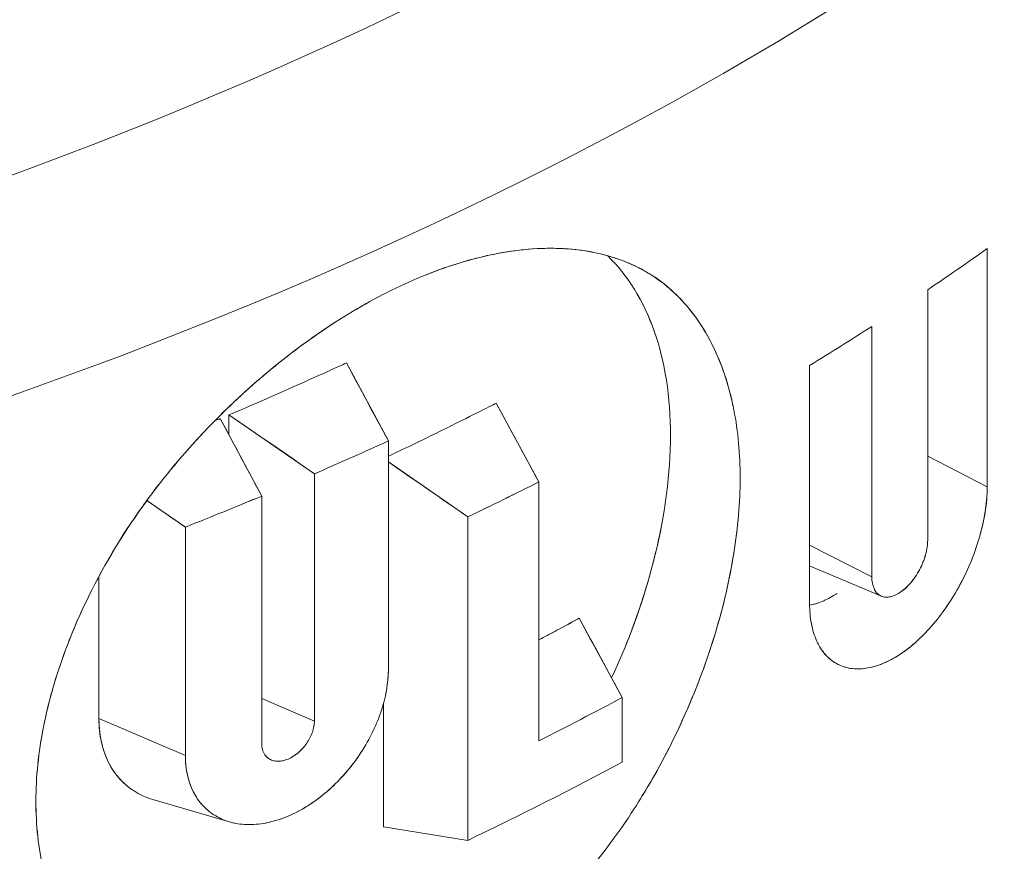
# Model space of a CAD drawing. Units: inches. Extents: x 3 to 259, y 3 to 12.
# Drawn here: x 245 to 245, y 10 to 10 of the extents above; entities that cross this region are included whole.
import ezdxf

# ---------------------------------------------------------------- set-up
doc = ezdxf.new("R2010")
doc.units = ezdxf.units.IN
doc.header["$MEASUREMENT"] = 0
doc.layers.get('0').update_dxf_attribs({"linetype": 'CONTINUOUS'})
doc.layers.add('DETAIL', color=1, linetype='CONTINUOUS')

# ---------------------------------------------------------------- blocks, each defined once
blk = doc.blocks.new('A$C1dbae04c')
at = {"color": 0, "linetype": 'Continuous', "lineweight": 0, "extrusion": (0, 0.816497, 0.57735)}
for p, q in [((0.96296, 19.85657), (0.96296, 19.92674)), ((0.96296, 19.92674), (0.96296, 19.85657)), ((0.9454, 19.91464), (0.9454, 19.84083)), ((0.9454, 19.84083), (0.9454, 19.91464)), ((0.92894, 19.83), (0.92894, 19.90382)), ((0.92894, 19.90382), (0.92894, 19.83)), ((0.77408, 19.89306), (0.78646, 19.87005)), ((0.91059, 19.89229), (0.91059, 19.82213)), ((0.91059, 19.82213), (0.91059, 19.89229)), ((0.81824, 19.8812), (0.83079, 19.85797)), ((0.73946, 19.87186), (0.73946, 19.87772)), ((0.76465, 19.86039), (0.73946, 19.87772)), ((0.73946, 19.87772), (0.73946, 19.87186)), ((0.7369, 19.87664), (0.74914, 19.85381)), ((0.78646, 19.80274), (0.78646, 19.87005)), ((0.78646, 19.87005), (0.78646, 19.80274)), ((0.80986, 19.84768), (0.78646, 19.86386)), ((0.96296, 19.85657), (0.9454, 19.86554)), ((0.9454, 19.86554), (0.96296, 19.85657)), ((0.76465, 19.86039), (0.76465, 19.78747)), ((0.76465, 19.78747), (0.76465, 19.86039)), ((0.83079, 19.78168), (0.83079, 19.85797)), ((0.83079, 19.85797), (0.83079, 19.78168)), ((0.72663, 19.84466), (0.71526, 19.85245)), ((0.74914, 19.78088), (0.74914, 19.85381)), ((0.74914, 19.85381), (0.74914, 19.78088)), ((0.80986, 19.84768), (0.80986, 19.75231)), ((0.80986, 19.75231), (0.80986, 19.84768)), ((0.72663, 19.84466), (0.72663, 19.77735)), ((0.72663, 19.77735), (0.72663, 19.84466)), ((0.92894, 19.83), (0.91059, 19.83938)), ((0.91059, 19.83938), (0.92894, 19.83)), ((0.93174, 19.82431), (0.9108, 19.83316)), ((0.70115, 19.78823), (0.70115, 19.8301)), ((0.70115, 19.8301), (0.70115, 19.78823)), ((0.84272, 19.81779), (0.85537, 19.79443)), ((0.74914, 19.79409), (0.76465, 19.78747)), ((0.76465, 19.78747), (0.74914, 19.79409)), ((0.85537, 19.77535), (0.85537, 19.79443)), ((0.85537, 19.79443), (0.85537, 19.77535)), ((0.78501, 19.75636), (0.78501, 19.79265)), ((0.78501, 19.79265), (0.78501, 19.75636)), ((0.70115, 19.78823), (0.72663, 19.77735)), ((0.72663, 19.77735), (0.70115, 19.78823)), ((0.73924, 19.75788), (0.71705, 19.76438)), ((0.78501, 19.75636), (0.80986, 19.75231))]:
    blk.add_line(p, q, dxfattribs=at)
at = {"color": 0, "linetype": 'Continuous', "lineweight": 0, "extrusion": (-1.41391e-16, 2.77556e-16, -1)}
blk.add_ellipse((0.0862, 20.48509), major_axis=(-1.10056, 0), ratio=0.57735, start_param=-2.567869, end_param=-1.917624, dxfattribs=at)
at = {"color": 0, "linetype": 'Continuous', "lineweight": 0}
for centre, major_axis, ratio, start_param, end_param in [((0.0862, 20.48509), (1.10056, 0), 0.57735, -1.223969, -0.573724), ((0.0862, 20.44179), (1.1325, 0), 0.57735, -1.223969, -0.573724), ((0.0862, 20.3406), (1.1325, 0), 0.57735, -0.709512, -0.685372), ((0.0862, 20.3406), (1.1325, 0), 0.57735, -0.755484, -0.731543), ((0.86367, 19.89131), (0.51853, -0.96003), 0.041035, -1.582432, -1.558229), ((0.6348, 19.8314), (1.64994, -1.13074), 0.048708, 1.525426, 1.540724), ((0.78766, 19.88991), (0.53689, -1.00107), 0.044903, -1.581615, -1.558813), ((0.63428, 19.81219), (1.48878, -1.01779), 0.043787, 1.538683, 1.546328), ((0.06752, 20.29446), (1.1325, 0.00027), 0.577497, -0.83137, -0.817024), ((0.0862, 20.25526), (1.1325, 0), 0.57735, -0.877611, -0.824157)]:
    blk.add_ellipse(centre, major_axis=major_axis, ratio=ratio, start_param=start_param, end_param=end_param, dxfattribs=at)
at = {"color": 0, "linetype": 'Continuous', "lineweight": 0, "extrusion": (-1.26096e-16, 2.22045e-16, -1)}
blk.add_ellipse((0.0862, 20.44179), major_axis=(-1.1325, 0), ratio=0.57735, start_param=-2.567869, end_param=-1.917624, dxfattribs=at)
at = {"color": 0, "linetype": 'Continuous', "lineweight": 0, "extrusion": (-9.99724e-17, 2.22045e-16, -1)}
blk.add_ellipse((0.0862, 20.38392), major_axis=(-1.1325, 0), ratio=0.57735, start_param=-2.237415, end_param=-2.213144, dxfattribs=at)
at = {"color": 0, "linetype": 'Continuous', "lineweight": 0, "extrusion": (-5.11429e-17, 1.66534e-16, -1)}
blk.add_ellipse((0.08619, 20.38393), major_axis=(-1.13252, 0), ratio=0.57735, start_param=-2.237415, end_param=-2.213144, dxfattribs=at)
at = {"color": 0, "linetype": 'Continuous', "lineweight": 0, "extrusion": (-9.88843e-17, 2.77556e-16, -1)}
blk.add_ellipse((0.0862, 20.35063), major_axis=(-1.1325, 0), ratio=0.57735, start_param=-2.288262, end_param=-2.263981, dxfattribs=at)
at = {"color": 0, "linetype": 'Continuous', "lineweight": 0, "extrusion": (-1.19477e-16, 2.77555e-16, -1)}
blk.add_ellipse((0.08619, 20.35063), major_axis=(-1.13251, 0), ratio=0.577348, start_param=-2.288261, end_param=-2.26398, dxfattribs=at)
at = {"color": 0, "linetype": 'Continuous', "lineweight": 0, "extrusion": (-7.05846e-17, 3.88578e-16, -1)}
blk.add_ellipse((0.0862, 20.38392), major_axis=(-1.1325, 0), ratio=0.57735, start_param=-2.196144, end_param=-2.171835, dxfattribs=at)
at = {"color": 0, "linetype": 'Continuous', "lineweight": 0, "extrusion": (-2.37382e-16, 5.55114e-17, -1)}
blk.add_ellipse((0.08619, 20.38393), major_axis=(-1.13251, 0), ratio=0.57735, start_param=-2.196145, end_param=-2.171836, dxfattribs=at)
at = {"color": 0, "linetype": 'Continuous', "lineweight": 0, "extrusion": (-1.52219e-16, 1.66533e-16, -1)}
blk.add_ellipse((0.0862, 20.27433), major_axis=(-1.1325, 0), ratio=0.57735, start_param=-2.317436, end_param=-2.288262, dxfattribs=at)
at = {"color": 0, "linetype": 'Continuous', "lineweight": 0, "extrusion": (1.16627e-17, 3.88578e-16, -1)}
blk.add_ellipse((0.08619, 20.27434), major_axis=(-1.13252, 0), ratio=0.577348, start_param=-2.317434, end_param=-2.288261, dxfattribs=at)
at = {"color": 0, "linetype": 'Continuous', "lineweight": 0}
for points, knots in [([(0.79119, 19.9163), (0.79805, 19.91945), (0.8048, 19.9219), (0.81134, 19.92363), (0.81671, 19.92506), (0.82315, 19.92635), (0.8303, 19.92673), (0.83535, 19.927), (0.84121, 19.92684), (0.84746, 19.92554), (0.85602, 19.92375), (0.86043, 19.92103), (0.86221, 19.92001), (0.86364, 19.91918), (0.86833, 19.91681), (0.87415, 19.91013), (0.87817, 19.90551), (0.88091, 19.9007), (0.88288, 19.89638), (0.88515, 19.89142), (0.88702, 19.88569), (0.88829, 19.87914), (0.8895, 19.87292), (0.89012, 19.86621), (0.89012, 19.85909), (0.89012, 19.85197), (0.88948, 19.84453), (0.88826, 19.83691), (0.88743, 19.83174), (0.88599, 19.82395), (0.88282, 19.81345), (0.88084, 19.80687), (0.87809, 19.79893), (0.87406, 19.78983), (0.86821, 19.7766), (0.8635, 19.76914), (0.86209, 19.76679), (0.86023, 19.76372), (0.8558, 19.75619), (0.84732, 19.74557), (0.84105, 19.73771), (0.83516, 19.73157), (0.83012, 19.72677), (0.82453, 19.72146), (0.81821, 19.71615), (0.81116, 19.71124), (0.80464, 19.7067), (0.79793, 19.70281), (0.79116, 19.69971)], [0, 0, 0, 0, 0.0625, 0.0625, 0.0625, 0.125, 0.125, 0.125, 0.1875, 0.1875, 0.1875, 0.25, 0.25, 0.25, 0.3125, 0.3125, 0.3125, 0.375, 0.375, 0.375, 0.4375, 0.4375, 0.4375, 0.5, 0.5, 0.5, 0.5625, 0.5625, 0.5625, 0.625, 0.625, 0.625, 0.6875, 0.6875, 0.6875, 0.75, 0.75, 0.75, 0.8125, 0.8125, 0.8125, 0.875, 0.875, 0.875, 0.9375, 0.9375, 0.9375, 1, 1, 1, 1]), ([(0.79119, 19.9163), (0.798, 19.91943), (0.80472, 19.92187), (0.8113, 19.92362), (0.81789, 19.92537), (0.82421, 19.92641), (0.83029, 19.92673), (0.83638, 19.92705), (0.8421, 19.92666), (0.84747, 19.92553), (0.85285, 19.92441), (0.85776, 19.92257), (0.86222, 19.92), (0.86668, 19.91744), (0.87065, 19.91414), (0.87413, 19.91015), (0.8776, 19.90616), (0.88051, 19.90158), (0.88289, 19.89636), (0.8851, 19.89154), (0.8868, 19.88626), (0.88801, 19.88052)], [0, 0, 0, 0, 0.0625, 0.0625, 0.0625, 0.125, 0.125, 0.125, 0.1875, 0.1875, 0.1875, 0.25, 0.25, 0.25, 0.3125, 0.3125, 0.3125, 0.375, 0.375, 0.375, 0.4328342, 0.4328342, 0.4328342, 0.4328342]), ([(0.85224, 19.8002), (0.86342, 19.82415), (0.86958, 19.84948), (0.86962, 19.89453), (0.863, 19.91313), (0.85102, 19.92467)], [-0.3483563, -0.3483563, -0.3483563, -0.3483563, -0.25, -0.25, -0.1478437, -0.1478437, -0.1478437, -0.1478437]), ([(0.79116, 19.69971), (0.78437, 19.69659), (0.77754, 19.69425), (0.77073, 19.69268), (0.76391, 19.69111), (0.75727, 19.69033), (0.75074, 19.69033), (0.74421, 19.69032), (0.73795, 19.6911), (0.73198, 19.69265), (0.726, 19.6942), (0.72045, 19.6965), (0.71536, 19.69952), (0.71027, 19.70255), (0.70567, 19.70628), (0.7016, 19.71069), (0.69754, 19.71511), (0.69408, 19.72009), (0.69125, 19.72564), (0.68841, 19.73118), (0.68626, 19.73716), (0.68479, 19.74362), (0.68331, 19.75007), (0.68257, 19.75686), (0.68257, 19.76391), (0.68258, 19.77096), (0.68333, 19.77824), (0.68481, 19.78575), (0.6863, 19.79327), (0.68847, 19.80082), (0.69132, 19.80846), (0.69416, 19.8161), (0.69761, 19.82362), (0.70168, 19.83107), (0.70574, 19.83852), (0.71032, 19.84571), (0.7154, 19.85266), (0.72049, 19.8596), (0.72606, 19.86626), (0.73204, 19.8726), (0.73801, 19.87893), (0.74424, 19.88479), (0.75077, 19.89025), (0.7573, 19.89572), (0.76398, 19.90064), (0.77079, 19.90504), (0.77761, 19.90943), (0.78442, 19.91319), (0.79119, 19.9163)], [0, 0, 0, 0, 0.0625, 0.0625, 0.0625, 0.125, 0.125, 0.125, 0.1875, 0.1875, 0.1875, 0.25, 0.25, 0.25, 0.3125, 0.3125, 0.3125, 0.375, 0.375, 0.375, 0.4375, 0.4375, 0.4375, 0.5, 0.5, 0.5, 0.5625, 0.5625, 0.5625, 0.625, 0.625, 0.625, 0.6875, 0.6875, 0.6875, 0.75, 0.75, 0.75, 0.8125, 0.8125, 0.8125, 0.875, 0.875, 0.875, 0.9375, 0.9375, 0.9375, 1, 1, 1, 1]), ([(0.79116, 19.69971), (0.78434, 19.69658), (0.77747, 19.69423), (0.77067, 19.69267), (0.76518, 19.6914), (0.75844, 19.69033), (0.75076, 19.69033), (0.74534, 19.69032), (0.73895, 19.69084), (0.73199, 19.69265), (0.72253, 19.6951), (0.71741, 19.69831), (0.71536, 19.69952), (0.7137, 19.70051), (0.70834, 19.70338), (0.70159, 19.71071), (0.69688, 19.71582), (0.69361, 19.72102), (0.69124, 19.72564), (0.68858, 19.73087), (0.68634, 19.73683), (0.6848, 19.74357), (0.68333, 19.75), (0.68257, 19.75683), (0.68257, 19.76394), (0.68258, 19.77105), (0.68335, 19.77833), (0.68482, 19.78579), (0.6858, 19.79075), (0.68753, 19.79832), (0.69132, 19.80847), (0.69368, 19.81479), (0.69694, 19.82239), (0.70166, 19.83104), (0.70842, 19.84345), (0.71374, 19.85039), (0.71538, 19.85263), (0.71732, 19.85528), (0.72242, 19.8624), (0.73208, 19.87264), (0.73897, 19.87994), (0.74532, 19.8857), (0.75075, 19.89024), (0.75679, 19.89529), (0.76348, 19.90032), (0.77077, 19.90502), (0.77753, 19.90938), (0.78437, 19.91317), (0.79119, 19.9163)], [0, 0, 0, 0, 0.0625, 0.0625, 0.0625, 0.125, 0.125, 0.125, 0.1875, 0.1875, 0.1875, 0.25, 0.25, 0.25, 0.3125, 0.3125, 0.3125, 0.375, 0.375, 0.375, 0.4375, 0.4375, 0.4375, 0.499976, 0.499976, 0.499976, 0.5625, 0.5625, 0.5625, 0.625, 0.625, 0.625, 0.6875, 0.6875, 0.6875, 0.75, 0.75, 0.75, 0.8125, 0.8125, 0.8125, 0.875, 0.875, 0.875, 0.9375, 0.9375, 0.9375, 1, 1, 1, 1]), ([(0.86545, 19.9005), (0.86459, 19.90315), (0.8636, 19.90571), (0.86247, 19.90816), (0.86161, 19.91006), (0.86067, 19.91187), (0.85967, 19.91358)], [0.59553567, 0.59553567, 0.59553567, 0.59553567, 0.625, 0.625, 0.625, 0.64777258, 0.64777258, 0.64777258, 0.64777258]), ([(0.73946, 19.87772), (0.74164, 19.87865), (0.74751, 19.88113), (0.7569, 19.88529), (0.76629, 19.88945), (0.77197, 19.89208), (0.77408, 19.89306)], [0, 0, 0, 0, 0.000554185, 0.000554185, 0.000554185, 0.001108369, 0.001108369, 0.001108369, 0.001108369]), ([(0.78646, 19.86555), (0.78922, 19.86685), (0.79435, 19.86929), (0.80176, 19.87293), (0.81078, 19.87737), (0.81621, 19.88016), (0.81824, 19.8812)], [0.000098667, 0.000098667, 0.000098667, 0.000098667, 0.000554423, 0.000554423, 0.000554423, 0.001108846, 0.001108846, 0.001108846, 0.001108846]), ([(0.89012, 19.85912), (0.89012, 19.85911), (0.89012, 19.8591), (0.89012, 19.85909), (0.89011, 19.85203), (0.88949, 19.84463), (0.88826, 19.83693), (0.88703, 19.82924), (0.88522, 19.82142), (0.88283, 19.81348), (0.88044, 19.80553), (0.87752, 19.79766), (0.87404, 19.78978), (0.87055, 19.7819), (0.86657, 19.77422), (0.86211, 19.76682), (0.8617, 19.76615), (0.86129, 19.76547), (0.86087, 19.7648)], [0.4999117, 0.4999117, 0.4999117, 0.4999117, 0.5, 0.5, 0.5, 0.5625, 0.5625, 0.5625, 0.625, 0.625, 0.625, 0.6875, 0.6875, 0.6875, 0.75, 0.75, 0.75, 0.7557113, 0.7557113, 0.7557113, 0.7557113]), ([(0.91059, 19.82213), (0.91059, 19.82), (0.91077, 19.81803), (0.91112, 19.81619), (0.91147, 19.81435), (0.91199, 19.81263), (0.91268, 19.81111), (0.91337, 19.8096), (0.91421, 19.80828), (0.9152, 19.80715), (0.91618, 19.80602), (0.91733, 19.8051), (0.91857, 19.80441), (0.91982, 19.80372), (0.92117, 19.80326), (0.92264, 19.80302), (0.9241, 19.80279), (0.92564, 19.8028), (0.92724, 19.80304), (0.92883, 19.80327), (0.9305, 19.80374), (0.93218, 19.80444), (0.93387, 19.80514), (0.93557, 19.80605), (0.93726, 19.80717), (0.93896, 19.80828), (0.94067, 19.80963), (0.94232, 19.81113), (0.94397, 19.81264), (0.94558, 19.81431), (0.94713, 19.81615), (0.94869, 19.81799), (0.95018, 19.82), (0.95157, 19.82209), (0.95296, 19.82418), (0.95425, 19.82638), (0.95544, 19.82868), (0.95664, 19.83098), (0.9577, 19.83333), (0.95863, 19.8357), (0.95955, 19.83807), (0.96036, 19.8405), (0.961, 19.84289), (0.96229, 19.84768), (0.96296, 19.85229), (0.96296, 19.85657)], [0, 0, 0, 0, 0.000194787, 0.000194787, 0.000194787, 0.000389575, 0.000389575, 0.000389575, 0.000584362, 0.000584362, 0.000584362, 0.000779149, 0.000779149, 0.000779149, 0.000973936, 0.000973936, 0.000973936, 0.001168724, 0.001168724, 0.001168724, 0.001363511, 0.001363511, 0.001363511, 0.001558298, 0.001558298, 0.001558298, 0.001753085, 0.001753085, 0.001753085, 0.001947873, 0.001947873, 0.001947873, 0.00214266, 0.00214266, 0.00214266, 0.002337447, 0.002337447, 0.002337447, 0.002532234, 0.002532234, 0.002532234, 0.002727022, 0.002727022, 0.002727022, 0.003116596, 0.003116596, 0.003116596, 0.003116596]), ([(0.96296, 19.85657), (0.96296, 19.85231), (0.96231, 19.84775), (0.96101, 19.84292), (0.96036, 19.84051), (0.95957, 19.83811), (0.95863, 19.8357), (0.95768, 19.83329), (0.95662, 19.83094), (0.95544, 19.82867), (0.95426, 19.82639), (0.95297, 19.8242), (0.95156, 19.82208), (0.95016, 19.81996), (0.94867, 19.81797), (0.94712, 19.81614), (0.94557, 19.8143), (0.94397, 19.81263), (0.9423, 19.81112), (0.94064, 19.8096), (0.93896, 19.80828), (0.93723, 19.80715), (0.93379, 19.80488), (0.93045, 19.80351), (0.92721, 19.80303), (0.92398, 19.80256), (0.92108, 19.80302), (0.91856, 19.80442), (0.9173, 19.80512), (0.91617, 19.80603), (0.91518, 19.80716), (0.9142, 19.8083), (0.91336, 19.80962), (0.91267, 19.81113), (0.91199, 19.81265), (0.91147, 19.81433), (0.91112, 19.8162), (0.91077, 19.81806), (0.91059, 19.82004), (0.91059, 19.82213)], [0, 0, 0, 0, 0.000396809, 0.000396809, 0.000396809, 0.000595213, 0.000595213, 0.000595213, 0.000793618, 0.000793618, 0.000793618, 0.000992022, 0.000992022, 0.000992022, 0.001190426, 0.001190426, 0.001190426, 0.001388831, 0.001388831, 0.001388831, 0.001587235, 0.001587235, 0.001587235, 0.001984044, 0.001984044, 0.001984044, 0.002380853, 0.002380853, 0.002380853, 0.002579257, 0.002579257, 0.002579257, 0.002777662, 0.002777662, 0.002777662, 0.002976066, 0.002976066, 0.002976066, 0.003174471, 0.003174471, 0.003174471, 0.003174471]), ([(0.85656, 19.81013), (0.85878, 19.81566), (0.86075, 19.82127), (0.86246, 19.82695), (0.86423, 19.83282), (0.86567, 19.83856), (0.86677, 19.84417)], [0.33018139, 0.33018139, 0.33018139, 0.33018139, 0.375, 0.375, 0.375, 0.42130361, 0.42130361, 0.42130361, 0.42130361]), ([(0.9454, 19.84083), (0.9454, 19.83951), (0.94519, 19.83804), (0.94477, 19.83654), (0.94457, 19.83579), (0.94431, 19.83505), (0.94401, 19.8343), (0.94372, 19.83355), (0.94337, 19.83281), (0.94299, 19.8321), (0.94224, 19.83067), (0.94132, 19.82933), (0.94034, 19.82818), (0.93985, 19.82761), (0.93934, 19.82708), (0.93881, 19.8266), (0.93829, 19.82613), (0.93776, 19.82572), (0.93723, 19.82537), (0.93669, 19.82502), (0.93615, 19.82472), (0.93563, 19.82451), (0.9351, 19.82429), (0.93459, 19.82414), (0.93409, 19.82406), (0.93359, 19.82398), (0.93311, 19.82398), (0.93266, 19.82405), (0.93221, 19.82412), (0.93179, 19.82426), (0.9314, 19.82447), (0.93101, 19.82468), (0.93067, 19.82497), (0.93036, 19.82531), (0.93006, 19.82566), (0.9298, 19.82608), (0.92959, 19.82655), (0.92916, 19.8275), (0.92894, 19.82866), (0.92894, 19.83)], [0, 0, 0, 0, 0.0001228456, 0.0001228456, 0.0001228456, 0.0001842684, 0.0001842684, 0.0001842684, 0.0002456913, 0.0002456913, 0.0002456913, 0.0003685369, 0.0003685369, 0.0003685369, 0.0004299597, 0.0004299597, 0.0004299597, 0.0004913825, 0.0004913825, 0.0004913825, 0.0005528053, 0.0005528053, 0.0005528053, 0.0006142282, 0.0006142282, 0.0006142282, 0.000675651, 0.000675651, 0.000675651, 0.0007370738, 0.0007370738, 0.0007370738, 0.0007984966, 0.0007984966, 0.0007984966, 0.0008599194, 0.0008599194, 0.0008599194, 0.0009827651, 0.0009827651, 0.0009827651, 0.0009827651]), ([(0.92894, 19.83), (0.92894, 19.82867), (0.92916, 19.82752), (0.92958, 19.82656), (0.93001, 19.8256), (0.93062, 19.8249), (0.9314, 19.82447), (0.93219, 19.82404), (0.93308, 19.8239), (0.93409, 19.82406), (0.9351, 19.82422), (0.93615, 19.82466), (0.93723, 19.82537), (0.93831, 19.82608), (0.93935, 19.82702), (0.94035, 19.82818), (0.94134, 19.82935), (0.94223, 19.83065), (0.94299, 19.8321), (0.94376, 19.83355), (0.94435, 19.83503), (0.94477, 19.83654), (0.94519, 19.83806), (0.9454, 19.83949), (0.9454, 19.84083)], [0, 0, 0, 0, 0.0001244554, 0.0001244554, 0.0001244554, 0.0002489107, 0.0002489107, 0.0002489107, 0.0003733661, 0.0003733661, 0.0003733661, 0.0004978215, 0.0004978215, 0.0004978215, 0.0006222769, 0.0006222769, 0.0006222769, 0.0007467322, 0.0007467322, 0.0007467322, 0.0008711876, 0.0008711876, 0.0008711876, 0.000995643, 0.000995643, 0.000995643, 0.000995643]), ([(0.91868, 19.82511), (0.9181, 19.82472), (0.91639, 19.82371), (0.91529, 19.82319), (0.91496, 19.82303), (0.91463, 19.82289), (0.9143, 19.82275), (0.91301, 19.82221), (0.91177, 19.82185), (0.91059, 19.82163)], [0.0013701507, 0.0013701507, 0.0013701507, 0.0013701507, 0.0014901417, 0.0014901417, 0.0014901417, 0.0015261098, 0.0015261098, 0.0015261098, 0.0016682929, 0.0016682929, 0.0016682929, 0.0016682929]), ([(0.83079, 19.81142), (0.83188, 19.81199), (0.83299, 19.81258), (0.83416, 19.81319), (0.83499, 19.81364), (0.83593, 19.81414), (0.83681, 19.81461), (0.83929, 19.81594), (0.84126, 19.817), (0.84272, 19.81779)], [0.0004280999, 0.0004280999, 0.0004280999, 0.0004280999, 0.000538401, 0.000538401, 0.000538401, 0.0006174135, 0.0006174135, 0.0006174135, 0.0008412516, 0.0008412516, 0.0008412516, 0.0008412516]), ([(0.72663, 19.77735), (0.72663, 19.77537), (0.72683, 19.77347), (0.72722, 19.77167), (0.72761, 19.76987), (0.72819, 19.7682), (0.72896, 19.76668), (0.72934, 19.76592), (0.72977, 19.7652), (0.73024, 19.76451), (0.73072, 19.76382), (0.73123, 19.76317), (0.73179, 19.76257), (0.73235, 19.76197), (0.73294, 19.76141), (0.73357, 19.7609), (0.7342, 19.76039), (0.73487, 19.75993), (0.73557, 19.75951), (0.73628, 19.7591), (0.73702, 19.75873), (0.73779, 19.75841), (0.73856, 19.75809), (0.73936, 19.75783), (0.74018, 19.75761), (0.741, 19.7574), (0.74184, 19.75724), (0.74272, 19.75713), (0.74359, 19.75702), (0.74449, 19.75697), (0.7454, 19.75696), (0.74632, 19.75696), (0.74725, 19.75701), (0.74819, 19.75712), (0.74914, 19.75722), (0.75009, 19.75737), (0.75105, 19.75758), (0.75201, 19.75779), (0.75298, 19.75806), (0.75396, 19.75837), (0.75494, 19.75869), (0.75592, 19.75905), (0.7569, 19.75947), (0.75788, 19.75988), (0.75886, 19.76034), (0.75982, 19.76085), (0.76079, 19.76136), (0.76175, 19.76192), (0.76271, 19.76252), (0.76367, 19.76313), (0.76461, 19.76378), (0.76555, 19.76447), (0.76648, 19.76516), (0.7674, 19.76589), (0.76829, 19.76666), (0.77008, 19.76819), (0.77178, 19.76987), (0.77339, 19.77168), (0.7742, 19.77259), (0.77498, 19.77353), (0.77573, 19.77449), (0.77648, 19.77545), (0.77719, 19.77643), (0.77787, 19.77743), (0.77854, 19.77843), (0.77919, 19.77945), (0.7798, 19.78049), (0.78041, 19.78153), (0.78098, 19.78258), (0.78152, 19.78365), (0.78259, 19.7858), (0.78349, 19.78795), (0.78422, 19.7901), (0.78459, 19.79118), (0.78491, 19.79226), (0.78519, 19.79334), (0.78547, 19.79442), (0.7857, 19.79549), (0.78589, 19.79654), (0.78608, 19.7976), (0.78622, 19.79865), (0.78632, 19.79968), (0.78641, 19.80071), (0.78646, 19.80173), (0.78646, 19.80274)], [0, 0, 0, 0, 0.0625, 0.0625, 0.0625, 0.125, 0.125, 0.125, 0.15625, 0.15625, 0.15625, 0.1875, 0.1875, 0.1875, 0.21875, 0.21875, 0.21875, 0.25, 0.25, 0.25, 0.28125, 0.28125, 0.28125, 0.3125, 0.3125, 0.3125, 0.34375, 0.34375, 0.34375, 0.375, 0.375, 0.375, 0.40625, 0.40625, 0.40625, 0.4375, 0.4375, 0.4375, 0.46875, 0.46875, 0.46875, 0.5, 0.5, 0.5, 0.53125, 0.53125, 0.53125, 0.5625, 0.5625, 0.5625, 0.59375, 0.59375, 0.59375, 0.625, 0.625, 0.625, 0.6875, 0.6875, 0.6875, 0.71875, 0.71875, 0.71875, 0.75, 0.75, 0.75, 0.78125, 0.78125, 0.78125, 0.8125, 0.8125, 0.8125, 0.875, 0.875, 0.875, 0.90625, 0.90625, 0.90625, 0.9375, 0.9375, 0.9375, 0.96875, 0.96875, 0.96875, 1, 1, 1, 1]), ([(0.78646, 19.80274), (0.78646, 19.79874), (0.78569, 19.79442), (0.78422, 19.7901), (0.78276, 19.78578), (0.78058, 19.78143), (0.77787, 19.77743), (0.77516, 19.77343), (0.77187, 19.76973), (0.76829, 19.76666), (0.76471, 19.76359), (0.76082, 19.76112), (0.7569, 19.75947), (0.75298, 19.75781), (0.74906, 19.75695), (0.7454, 19.75696), (0.74175, 19.75697), (0.7384, 19.75785), (0.73557, 19.75951), (0.73275, 19.76118), (0.73049, 19.76364), (0.72896, 19.76668), (0.72742, 19.76973), (0.72663, 19.77338), (0.72663, 19.77735)], [0, 0, 0, 0, 0.125, 0.125, 0.125, 0.25, 0.25, 0.25, 0.375, 0.375, 0.375, 0.5, 0.5, 0.5, 0.625, 0.625, 0.625, 0.75, 0.75, 0.75, 0.875, 0.875, 0.875, 1, 1, 1, 1]), ([(0.71705, 19.76438), (0.71529, 19.76489), (0.71365, 19.7656), (0.71213, 19.76649), (0.7104, 19.7675), (0.70885, 19.76875), (0.70748, 19.77023), (0.70611, 19.77171), (0.70496, 19.77337), (0.70402, 19.77523), (0.70307, 19.77709), (0.70236, 19.77912), (0.70188, 19.78132), (0.70139, 19.78351), (0.70115, 19.78582), (0.70115, 19.78823)], [0.002525659, 0.002525659, 0.002525659, 0.002525659, 0.0027264, 0.0027264, 0.0027264, 0.0029536, 0.0029536, 0.0029536, 0.003180801, 0.003180801, 0.003180801, 0.003408001, 0.003408001, 0.003408001, 0.003635201, 0.003635201, 0.003635201, 0.003635201]), ([(0.70115, 19.78823), (0.70115, 19.78395), (0.70192, 19.77937), (0.70401, 19.77524), (0.70575, 19.77181), (0.7084, 19.76868), (0.71211, 19.7665), (0.71213, 19.76649), (0.71215, 19.76648), (0.71216, 19.76647)], [0, 0, 0, 0, 0.000490053, 0.000490053, 0.000490053, 0.0008967224, 0.0008967224, 0.0008967224, 0.0008985372, 0.0008985372, 0.0008985372, 0.0008985372]), ([(0.74914, 19.78088), (0.74914, 19.77985), (0.74935, 19.7789), (0.74974, 19.77812), (0.75013, 19.77733), (0.75071, 19.7767), (0.75143, 19.77628), (0.75179, 19.77607), (0.75219, 19.77591), (0.75261, 19.7758), (0.75304, 19.7757), (0.75348, 19.77564), (0.75395, 19.77564), (0.75442, 19.77565), (0.75491, 19.7757), (0.75541, 19.77581), (0.75591, 19.77592), (0.75642, 19.77609), (0.75692, 19.7763), (0.75896, 19.77717), (0.76096, 19.77887), (0.76239, 19.78094), (0.76275, 19.78146), (0.76307, 19.78199), (0.76335, 19.78254), (0.76363, 19.78309), (0.76387, 19.78365), (0.76407, 19.78421), (0.76445, 19.78532), (0.76465, 19.78644), (0.76465, 19.78747)], [0, 0, 0, 0, 0.125, 0.125, 0.125, 0.25, 0.25, 0.25, 0.3125, 0.3125, 0.3125, 0.375, 0.375, 0.375, 0.4375, 0.4375, 0.4375, 0.5, 0.5, 0.5, 0.75, 0.75, 0.75, 0.8125, 0.8125, 0.8125, 0.875, 0.875, 0.875, 1, 1, 1, 1]), ([(0.76465, 19.78747), (0.76465, 19.78736), (0.76465, 19.78723), (0.76464, 19.78709), (0.76464, 19.78695), (0.76463, 19.78682), (0.76462, 19.78669), (0.76459, 19.78642), (0.76455, 19.78615), (0.7645, 19.78587), (0.76441, 19.78532), (0.76426, 19.78477), (0.76407, 19.78421), (0.76387, 19.78365), (0.76363, 19.78309), (0.76335, 19.78254), (0.76307, 19.78199), (0.76275, 19.78146), (0.76239, 19.78094), (0.76203, 19.78042), (0.76164, 19.77993), (0.76122, 19.77946), (0.76081, 19.779), (0.76036, 19.77857), (0.75989, 19.77816), (0.75942, 19.77776), (0.75893, 19.77741), (0.75844, 19.7771), (0.75794, 19.77679), (0.75744, 19.77652), (0.75693, 19.7763), (0.75642, 19.77609), (0.75591, 19.77592), (0.75541, 19.77581), (0.75491, 19.7757), (0.75443, 19.77565), (0.75396, 19.77564), (0.75349, 19.77564), (0.75304, 19.77569), (0.75261, 19.7758), (0.75218, 19.77591), (0.75179, 19.77607), (0.75143, 19.77628), (0.75107, 19.77649), (0.75075, 19.77675), (0.75046, 19.77707), (0.75032, 19.77722), (0.75018, 19.77739), (0.75006, 19.77756)], [0, 0, 0, 0, 0.015625, 0.015625, 0.015625, 0.03125, 0.03125, 0.03125, 0.0625, 0.0625, 0.0625, 0.125, 0.125, 0.125, 0.1875, 0.1875, 0.1875, 0.25, 0.25, 0.25, 0.3125, 0.3125, 0.3125, 0.375, 0.375, 0.375, 0.4375, 0.4375, 0.4375, 0.5, 0.5, 0.5, 0.5625, 0.5625, 0.5625, 0.625, 0.625, 0.625, 0.6875, 0.6875, 0.6875, 0.75, 0.75, 0.75, 0.8125, 0.8125, 0.8125, 0.8439151, 0.8439151, 0.8439151, 0.8439151])]:
    blk.add_open_spline(points, degree=3, knots=knots, dxfattribs=at)
for points in [[(0.77408, 19.89306), (0.7782, 19.88539), (0.78233, 19.87772), (0.78646, 19.87005)], [(0.73526, 19.87594), (0.73594, 19.87623), (0.73648, 19.87646), (0.7369, 19.87664)], [(0.80986, 19.84768), (0.80206, 19.85307), (0.79426, 19.85847), (0.78646, 19.86386)], [(0.91059, 19.82163), (0.91138, 19.82178), (0.91218, 19.82198), (0.91298, 19.82225)], [(0.84272, 19.81779), (0.84693, 19.81), (0.85114, 19.80221), (0.85537, 19.79443)]]:
    blk.add_open_spline(points, degree=3, dxfattribs=at)
blk = doc.blocks.new('WEB00672')
at = {"layer": 'DETAIL', "xscale": 1.375, "yscale": 1.375, "zscale": 1.375}
blk.add_blockref('A$C1dbae04c', (69.65979, 14.55781), dxfattribs=at)

msp = doc.modelspace()

# ---------------------------------------------------------------- block references
at = {"xscale": 0.125, "yscale": 0.125, "zscale": 0.125}
msp.add_blockref('WEB00672', (235.948967, 4.870896), dxfattribs=at)

doc.saveas('drawing.dxf')
